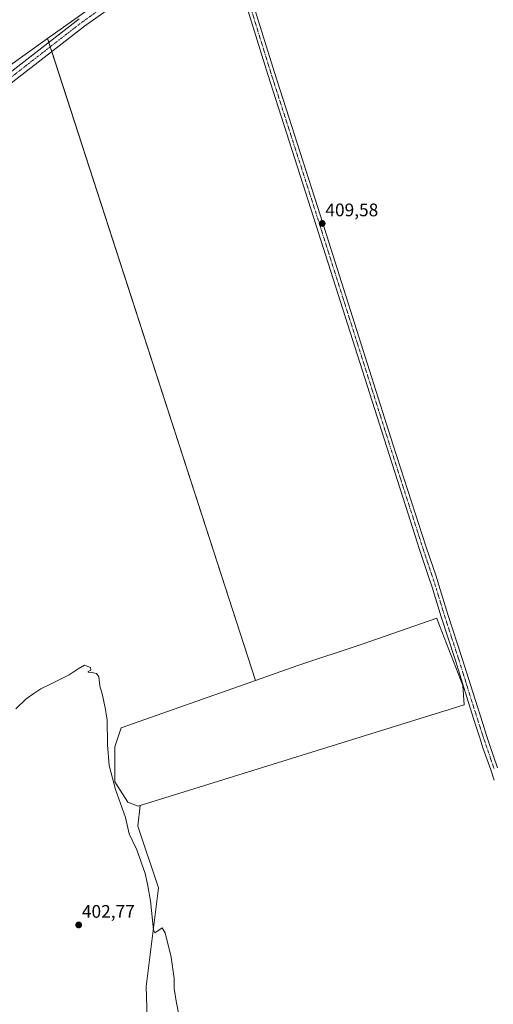
# Model space of a CAD drawing. Units: metres. Extents: x 607914 to 611377, y 4699195 to 4701562.
# Drawn here: x 610018 to 610279, y 4699679 to 4700222 of the extents above; entities that cross this region are included whole.
import ezdxf
from ezdxf.enums import TextEntityAlignment as Align

# ---------------------------------------------------------------- set-up
doc = ezdxf.new("R2010")
doc.units = ezdxf.units.M
doc.header["$MEASUREMENT"] = 0
doc.linetypes.add('TRAZO_Y_PUNTO', pattern=[1, 0.5, -0.25, 0, -0.25])
for name, color, linetype, lineweight in [('Carátula', 7, 'Continuous', 5), ('Cultivos herbáceos CxS', 92, 'Continuous', 0), ('Cultivos leñosos', 92, 'Continuous', 0), ('Cultivos leñosos CxS', 92, 'Continuous', 0), ('Curva de nivel normal', 36, 'Continuous', 0), ('Pista no pavimentada', 254, 'Continuous', 13), ('Pista no pavimentada Cxs', 254, 'Continuous', 0), ('Pista pavimentada eje', 135, 'TRAZO_Y_PUNTO', 0), ('Punto de cota en terreno', 7, 'Continuous', 0), ('Rótulo de punto de cota en terreno', 19, 'Continuous', 0)]:
    doc.layers.add(name, color=color, linetype=linetype, lineweight=lineweight)
doc.styles.add('Arial', font='txt', dxfattribs={"height": 0.2})

# ---------------------------------------------------------------- blocks, each defined once
blk = doc.blocks.new('*U153')
at = {"layer": 'Cultivos herbáceos CxS', "color": 92, "linetype": 'Continuous', "lineweight": 0}
blk.add_polyline3d([(610388.44, 4699448.38, 405.9), (610225.03, 4699320.13, 403.45), (610193.82, 4699324.75, 400.18), (610159.86, 4699358.71, 399.29), (610137.22, 4699394.93, 398.81), (610137.22, 4699440.2, 399.67), (610128.17, 4699478.69, 401.02), (610103.27, 4699544.34, 402.35), (610089.69, 4699619.04, 402.11), (610087.42, 4699689.22, 403.19), (610094.21, 4699743.55, 405.42), (610082.9, 4699777.51, 405.88), (610084.15, 4699788.84, 406.24), (610262.7, 4699844.34, 407.37), (610262.03, 4699855.08, 407.73), (610249.25, 4699887.96, 407.94), (610247.69, 4699891.99, 407.86), (610247.65, 4699892.09, 407.86), (610206.54, 4699877.7, 407.6), (610170.49, 4699865.82, 407.56), (610147.67, 4699857.79, 407.43), (610033.12, 4700211.32, 409.35), (610080.29, 4700245.01, 409.54)], dxfattribs=at)
blk = doc.blocks.new('*U157')
at = {"layer": 'Curva de nivel normal', "color": 36, "linetype": 'Continuous', "lineweight": 0}
blk.add_polyline3d([(610015.67, 4699842.15, 405), (610021.28, 4699847.72, 405), (610025.6, 4699850.54, 405), (610029.45, 4699853.21, 405), (610034.38, 4699855.47, 405), (610040.58, 4699858.71, 405), (610044.98, 4699860.84, 405), (610050.06, 4699864.15, 405), (610053.56, 4699866.24, 405), (610056.85, 4699864.86, 405), (610057, 4699863.37, 405), (610055.56, 4699862.72, 405), (610055.44, 4699862.26, 405), (610057.44, 4699862.19, 405), (610060.14, 4699861.56, 405), (610061.35, 4699859.77, 405), (610061.85, 4699854.91, 405), (610063.33, 4699849.66, 405), (610064.8, 4699842.7, 405), (610065.95, 4699836.05, 405), (610066.09, 4699822.35, 405), (610067.07, 4699810.96, 405), (610070.59, 4699797.8, 405), (610075.99, 4699782.36, 405), (610078.12, 4699773.26, 405), (610082.31, 4699764.48, 405), (610087, 4699751.49, 405), (610088.13, 4699745.59, 405), (610089.79, 4699736.4, 405), (610091.49, 4699720.5, 405), (610092.22, 4699718.73, 405), (610093.93, 4699719.85, 405), (610096.28, 4699721.46, 405), (610097.89, 4699718.74, 405), (610101.18, 4699705.47, 405), (610102.92, 4699693.68, 405), (610102.94, 4699688.05, 405), (610103.94, 4699681.1, 405), (610107.31, 4699664.76, 405)], dxfattribs=at)
blk = doc.blocks.new('5PATER')
at = {"layer": 'Carátula', "linetype": 'Continuous', "lineweight": 5}
h = blk.add_hatch(color=250, dxfattribs=at)
edge = h.paths.add_edge_path()
edge.add_ellipse((0, 0.01), major_axis=(-1.33, -1.34), ratio=0.999422, start_angle=0, end_angle=360)

msp = doc.modelspace()

# ---------------------------------------------------------------- linework, layer by layer
at = {"layer": 'Cultivos herbáceos CxS', "color": 92, "linetype": 'Continuous', "lineweight": 0}
for points in [[(610080.29, 4700245.01, 409.54), (610033.12, 4700211.32, 409.35)], [(609819.02, 4700043.82, 408.71), (609822.76, 4700044.63, 408.92), (609825.52, 4700045.23, 409.28), (609828.27, 4700045.83, 409.28), (609846.36, 4700049.76, 409.11), (609921.55, 4700116.81, 409.34), (609923.1, 4700118.2, 409.34), (609923.79, 4700121.63, 409.38), (609924.52, 4700125.28, 409.33), (609926.64, 4700135.88, 409.29), (609979.03, 4700172.69, 409.38), (610033.12, 4700211.32, 409.35)], [(609979.03, 4700172.69, 409.38), (610033.12, 4700211.32, 409.35), (610147.67, 4699857.79, 407.43), (610147.67, 4699857.79, 407.43), (610073.65, 4699831.75, 406.16), (610070.16, 4699821.26, 405.86), (610070.16, 4699814.01, 405.8), (610070.16, 4699801.94, 405.39), (610077.4, 4699790.66, 405.95), (610083.09, 4699788.51, 406.22), (610084.15, 4699788.84, 406.24), (610082.9, 4699777.51, 405.88), (610094.21, 4699743.55, 405.42), (610087.42, 4699689.22, 403.19), (610089.69, 4699619.04, 402.11)], [(610033.12, 4700211.32, 409.35), (610033.79, 4700209.26, 409.42), (610034.6, 4700206.74, 409.46), (610035.42, 4700204.23, 409.3), (610147.67, 4699857.79, 407.43)], [(610033.12, 4700211.32, 409.35), (610033.79, 4700209.26, 409.42), (610034.6, 4700206.74, 409.46), (610035.42, 4700204.23, 409.3), (610147.67, 4699857.79, 407.43)], [(610147.67, 4699857.79, 407.43), (610170.49, 4699865.82, 407.56), (610206.54, 4699877.7, 407.6), (610247.65, 4699892.09, 407.86), (610247.68, 4699891.99, 407.86), (610249.25, 4699887.96, 407.94), (610262.03, 4699855.08, 407.73), (610262.7, 4699844.34, 407.37), (610084.15, 4699788.84, 406.24)], [(610147.67, 4699857.79, 407.43), (610073.65, 4699831.75, 406.16), (610070.16, 4699821.26, 405.86), (610070.16, 4699814.02, 405.8), (610070.16, 4699801.94, 405.39), (610077.4, 4699790.66, 405.95), (610083.09, 4699788.51, 406.22), (610084.15, 4699788.84, 406.24)], [(610225.03, 4699320.13, 403.45), (610207.48, 4699322.73, 401.37), (610204.66, 4699323.14, 401.25), (610201.84, 4699323.56, 401.07), (610193.82, 4699324.75, 400.18), (610159.86, 4699358.71, 399.29), (610137.22, 4699394.93, 398.81), (610137.22, 4699440.2, 399.67), (610128.17, 4699478.69, 401.02), (610103.27, 4699544.34, 402.35), (610089.68, 4699619.05, 402.11), (610087.42, 4699689.22, 403.19), (610094.21, 4699743.56, 405.42), (610082.9, 4699777.51, 405.88), (610084.15, 4699788.84, 406.24)], [(610225.03, 4699320.13, 403.45), (610207.48, 4699322.73, 401.37), (610204.66, 4699323.14, 401.25), (610201.84, 4699323.56, 401.07), (610193.82, 4699324.75, 400.18), (610159.86, 4699358.71, 399.29), (610137.22, 4699394.93, 398.81), (610137.22, 4699440.2, 399.67), (610128.17, 4699478.69, 401.02), (610103.27, 4699544.34, 402.35), (610089.68, 4699619.05, 402.11), (610087.42, 4699689.22, 403.19), (610094.21, 4699743.56, 405.42), (610082.9, 4699777.51, 405.88), (610084.15, 4699788.84, 406.24)]]:
    msp.add_polyline3d(points, dxfattribs=at)
at = {"layer": 'Cultivos leñosos', "color": 92, "linetype": 'Continuous', "lineweight": 0}
for points in [[(610080.29, 4700245.01, 409.54), (610033.12, 4700211.32, 409.35)], [(609819.02, 4700043.82, 408.71), (609822.76, 4700044.63, 408.92), (609825.52, 4700045.23, 409.28), (609828.27, 4700045.83, 409.28), (609846.36, 4700049.76, 409.11), (609921.55, 4700116.81, 409.34), (609923.1, 4700118.2, 409.34), (609923.79, 4700121.63, 409.38), (609924.52, 4700125.28, 409.33), (609926.64, 4700135.88, 409.29), (609979.03, 4700172.69, 409.38), (610033.12, 4700211.32, 409.35)], [(610147.67, 4699857.79, 407.43), (610170.49, 4699865.82, 407.56), (610206.54, 4699877.7, 407.6), (610247.65, 4699892.09, 407.86), (610247.68, 4699891.99, 407.86), (610249.25, 4699887.96, 407.94), (610262.03, 4699855.08, 407.73), (610262.7, 4699844.34, 407.37), (610084.15, 4699788.84, 406.24)], [(610147.67, 4699857.79, 407.43), (610073.65, 4699831.75, 406.16), (610070.16, 4699821.26, 405.86), (610070.16, 4699814.02, 405.8), (610070.16, 4699801.94, 405.39), (610077.4, 4699790.66, 405.95), (610083.09, 4699788.51, 406.22), (610084.15, 4699788.84, 406.24)]]:
    msp.add_polyline3d(points, dxfattribs=at)
at = {"layer": 'Cultivos leñosos CxS', "color": 92, "linetype": 'Continuous', "lineweight": 0}
msp.add_polyline3d([(610080.29, 4700245.01, 409.54), (610033.12, 4700211.32, 409.35), (610033.12, 4700211.32, 409.35), (609979.03, 4700172.69, 409.38), (609926.64, 4700135.88, 409.29), (609923.1, 4700118.2, 409.34), (609846.36, 4700049.76, 409.11), (609819.02, 4700043.82, 408.71), (609822.95, 4700053.59, 409.06), (609822.83, 4700084.33, 409.32), (609809.73, 4700076.03, 409.13), (609808.81, 4700075.45, 409.11), (609817.33, 4700105.76, 409.41), (609786.22, 4700279.96, 410.74)], dxfattribs=at)
msp.add_polyline3d([(610084.15, 4699788.84, 406.24), (610083.09, 4699788.51, 406.22), (610077.4, 4699790.66, 405.95), (610070.16, 4699801.94, 405.39), (610070.16, 4699814.01, 405.8), (610070.16, 4699821.26, 405.86), (610073.65, 4699831.75, 406.16), (610147.67, 4699857.79, 407.43), (610170.49, 4699865.82, 407.56), (610206.54, 4699877.7, 407.6), (610247.65, 4699892.09, 407.86), (610247.69, 4699891.99, 407.86), (610249.25, 4699887.96, 407.94), (610262.03, 4699855.08, 407.73), (610262.7, 4699844.34, 407.37), (610084.15, 4699788.84, 406.24)], close=True, dxfattribs=at)
at = {"layer": 'Pista no pavimentada', "color": 254, "linetype": 'Continuous', "lineweight": 13}
for points in [[(610131.3, 4700254.6, 409.29), (610130.74, 4700254.51, 409.28), (610112.14, 4700250.71, 409.33), (610097.57, 4700246.19, 409.41), (610093.28, 4700244.5, 409.52), (610092.2, 4700243.97, 409.61), (610087.91, 4700241.84, 409.61), (610079.73, 4700236.82, 409.46), (610053.43, 4700218.2, 409.53), (609960.26, 4700145.95, 409.43), (609923.41, 4700118.24, 409.32), (609878.97, 4700084.18, 409.14), (609850.49, 4700063.65, 409.04), (609845.73, 4700060.37, 409.1), (609840.13, 4700057.95, 409.28), (609835.58, 4700055.85, 409.33), (609829.24, 4700051.52, 409.43)], [(610279.37, 4699802.79, 407.11), (610277.45, 4699808.48, 407.21), (610273.15, 4699820.75, 407.15), (610271.36, 4699826.14, 407.42), (610269.21, 4699832.8, 407.36), (610264.94, 4699846.13, 407.63), (610257.92, 4699868.68, 407.9), (610250.03, 4699892.89, 408.11), (610245.06, 4699909.15, 408.18), (610243.54, 4699913.91, 408.03), (610238.22, 4699929.98, 408.21), (610231.94, 4699949.46, 408.47), (610220.09, 4699986.24, 408.66), (610179.8, 4700112.97, 409.61), (610154.47, 4700191.53, 409.77), (610138.51, 4700243, 409.13)], [(610146.64, 4700229.75, 409.32), (610158.14, 4700192.66, 409.81), (610183.43, 4700114.13, 409.62), (610223.72, 4699987.4, 408.65), (610241.85, 4699931.15, 408.28), (610247.35, 4699915.15, 408.2), (610248.88, 4699910.34, 408.13), (610250.35, 4699905.54, 408.02), (610253.85, 4699894.09, 408.06), (610261.74, 4699869.9, 407.71), (610268.76, 4699847.34, 407.67), (610273.03, 4699834.03, 407.42), (610275.17, 4699827.38, 407.18), (610276.94, 4699822.04, 407.26), (610281.12, 4699809.74, 406.97)], [(609829.09, 4700068.49, 409.2), (609832.63, 4700063.74, 409.22), (609835.86, 4700062.28, 409.14), (609838.72, 4700062.75, 409.1), (609843.31, 4700064.73, 409.18), (609847.63, 4700067.71, 409.09), (609876.01, 4700088.17, 409.24), (609920.41, 4700122.19, 409.36), (609957.25, 4700149.9, 409.57), (610050.47, 4700222.19, 409.45)]]:
    msp.add_polyline3d(points, dxfattribs=at)
at = {"layer": 'Pista no pavimentada Cxs', "color": 254, "linetype": 'Continuous', "lineweight": 0}
for points in [[(610279.37, 4699802.79, 407.11), (610277.45, 4699808.48, 407.21), (610273.15, 4699820.75, 407.15), (610271.36, 4699826.14, 407.42), (610269.21, 4699832.8, 407.36), (610264.94, 4699846.13, 407.63), (610257.92, 4699868.68, 407.9), (610250.03, 4699892.89, 408.11), (610245.06, 4699909.15, 408.18), (610243.54, 4699913.91, 408.03), (610238.22, 4699929.98, 408.21), (610231.94, 4699949.46, 408.47), (610220.09, 4699986.24, 408.66), (610179.8, 4700112.97, 409.61), (610154.47, 4700191.53, 409.77), (610138.51, 4700243, 409.13)], [(610079.73, 4700236.82, 409.46), (610053.43, 4700218.2, 409.53), (609960.26, 4700145.95, 409.43), (609923.41, 4700118.24, 409.32), (609878.97, 4700084.18, 409.14), (609850.49, 4700063.65, 409.04), (609845.73, 4700060.37, 409.1), (609840.13, 4700057.95, 409.28), (609835.58, 4700055.85, 409.33), (609829.24, 4700051.52, 409.43), (609829.53, 4700056.08, 409.55), (609829.53, 4700062.29, 409.42), (609829.09, 4700068.49, 409.2), (609832.63, 4700063.74, 409.22), (609835.86, 4700062.28, 409.14), (609838.72, 4700062.75, 409.1), (609843.31, 4700064.73, 409.18), (609847.63, 4700067.71, 409.09), (609876.01, 4700088.17, 409.24), (609920.41, 4700122.19, 409.36), (609957.25, 4700149.9, 409.57), (610050.47, 4700222.19, 409.45)], [(610146.64, 4700229.75, 409.32), (610158.14, 4700192.66, 409.81), (610183.43, 4700114.13, 409.62), (610223.72, 4699987.4, 408.65), (610241.85, 4699931.15, 408.28), (610247.35, 4699915.15, 408.2), (610248.88, 4699910.34, 408.13), (610250.35, 4699905.54, 408.02), (610253.85, 4699894.09, 408.06), (610261.74, 4699869.9, 407.71), (610268.76, 4699847.34, 407.67), (610273.03, 4699834.03, 407.42), (610275.17, 4699827.38, 407.18), (610276.94, 4699822.04, 407.26), (610281.12, 4699809.74, 406.97)]]:
    msp.add_polyline3d(points, dxfattribs=at)
at = {"layer": 'Pista pavimentada eje', "color": 135, "linetype": 'TRAZO_Y_PUNTO', "lineweight": 0}
for points in [[(610135.81, 4700257.94, 409.42), (610130.43, 4700256.97, 409.33), (610111.52, 4700253.12, 409.58), (610104.03, 4700250.79, 409.37), (610096.75, 4700248.53, 409.66), (610094.6, 4700247.69, 409.63), (610092.28, 4700246.78, 409.66), (610091.74, 4700246.51, 409.68), (610087.24, 4700244.28, 409.72), (610086.71, 4700244.02, 409.74), (610078.36, 4700238.89, 409.6), (610065.1, 4700229.51, 409.48), (610051.95, 4700220.2, 409.6), (609958.76, 4700147.93, 409.57), (609940.33, 4700134.07, 409.42), (609921.91, 4700120.22, 409.41), (609899.71, 4700103.21, 409.33), (609877.49, 4700086.18, 409.24), (609849.06, 4700065.68, 409.17), (609844.52, 4700062.55, 409.26), (609826.68, 4700054.85, 409.49)], [(610142.58, 4700236.38, 409.26), (610156.31, 4700192.1, 409.96), (610168.97, 4700152.82, 409.77), (610181.62, 4700113.55, 409.81), (610221.91, 4699986.82, 408.77), (610227.83, 4699968.43, 408.59), (610240.04, 4699930.57, 408.28), (610242.7, 4699922.53, 408.32), (610245.45, 4699914.53, 408.18), (610246.21, 4699912.15, 408.27), (610246.97, 4699909.75, 408.29), (610247.71, 4699907.35, 408.22), (610251.94, 4699893.49, 408.24), (610255.89, 4699881.39, 408.03), (610259.83, 4699869.29, 407.81), (610266.85, 4699846.74, 407.79), (610268.99, 4699840.07, 407.38), (610271.12, 4699833.42, 407.55), (610272.19, 4699830.09, 407.48), (610273.27, 4699826.76, 407.33), (610275.05, 4699821.4, 407.25), (610277.2, 4699815.26, 407.35), (610279.29, 4699809.11, 407.1)]]:
    msp.add_polyline3d(points, dxfattribs=at)

# ---------------------------------------------------------------- block references
at = {"layer": 'Cultivos herbáceos CxS', "color": 92, "linetype": 'Continuous', "lineweight": 0}
msp.add_blockref('*U153', (0, 0), dxfattribs=at)
at = {"layer": 'Curva de nivel normal', "color": 36, "linetype": 'Continuous', "lineweight": 0}
msp.add_blockref('*U157', (0, 0), dxfattribs=at)
at = {"layer": 'Punto de cota en terreno', "linetype": 'Continuous', "lineweight": 0}
for p in [(610184.51, 4700109.47, 409.58), (610050.28, 4699723.13, 402.77)]:
    msp.add_blockref('5PATER', p, dxfattribs=at)

# ---------------------------------------------------------------- texts
at = {"layer": 'Rótulo de punto de cota en terreno', "color": 19, "linetype": 'Continuous', "lineweight": 0, "style": 'Arial'}
for s, p in [('409,58', (610186.27, 4700111.23)), ('402,77', (610052.04, 4699724.89))]:
    msp.add_text(s, height=7, dxfattribs=at).set_placement(p, align=Align.BOTTOM_LEFT)

doc.saveas('drawing.dxf')
